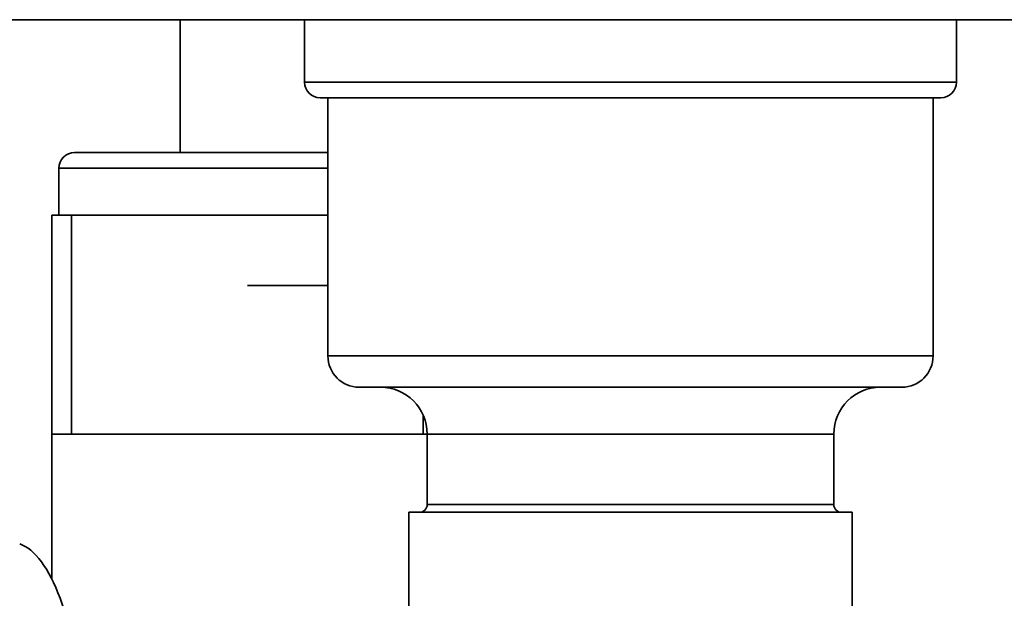
# Paper-space layout 'Blatt3' of a CAD drawing. Units: millimetres. Extents: x 0 to 4200, y 0 to 2970.
# Drawn here: x 1052 to 1115, y 1439 to 1476 of the extents above; entities that cross this region are included whole.
import ezdxf

# ---------------------------------------------------------------- set-up
doc = ezdxf.new("R2010")
doc.units = ezdxf.units.MM
doc.layers.add('1', color=7, linetype='Continuous')
doc.styles.add('SLDTEXTSTYLE1', font='TXT', dxfattribs={"width": 0.605})
doc.dimstyles.new('SLDDIMSTYLE0', dxfattribs={"dimtxt": 35, "dimasz": 25, "dimexe": 0, "dimexo": 0.0625, "dimgap": 8.75, "dimtad": 1, "dimdec": 0, "dimrnd": 1e-09, "dimzin": 12, "dimdsep": 46, "dimtxsty": 'SLDTEXTSTYLE1', "dimsah": 1, "dimcen": 0.09, "dimadec": 0, "dimazin": 3, "dimtfac": 1, "dimtdec": 0, "dimtofl": 0, "dimtmove": 0, "dimatfit": 3, "dimfxl": 1, "dimfrac": 2, "dimtolj": 1, "dimtzin": 12, "dimarcsym": 0})

# ---------------------------------------------------------------- blocks, each defined once
blk = doc.blocks.new('_D_28')
at = {"layer": '1', "ltscale": 10}
for p, q in [((1516.857, 2575.155), (1934.393, 2575.155)), ((1924.393, 1349.255), (1924.393, 2575.155)), ((1113.657, 1349.255), (1934.393, 1349.255))]:
    blk.add_line(p, q, dxfattribs=at)
for points in [[(1924.393, 2575.155), (1920.393, 2550.155), (1928.393, 2550.155)], [(1924.393, 1349.255), (1928.393, 1374.255), (1920.393, 1374.255)]]:
    blk.add_solid(points, dxfattribs=at)
at = {"layer": '1', "ltscale": 10, "insert": (1879.275, 1908.733), "char_height": 35, "attachment_point": 1, "rotation": 90, "style": 'SLDTEXTSTYLE1'}
blk.add_mtext('1226', dxfattribs=at)

psp = doc.layouts.new('Blatt3')

# ---------------------------------------------------------------- linework, layer by layer
at = {"color": 7, "linetype": 'Continuous', "lineweight": 35, "ltscale": 10}
for p, q in [((1576.357, 1476.255), (1030.957, 1476.255)), ((1061.857, 1476.255), (1061.857, 1467.755)), ((1069.807, 1476.255), (1069.807, 1472.255)), ((1111.507, 1472.255), (1111.507, 1476.255)), ((1110.507, 1471.255), (1070.807, 1471.255)), ((1071.307, 1471.255), (1071.307, 1454.755)), ((1110.007, 1454.755), (1110.007, 1471.255)), ((1055.107, 1467.755), (1071.307, 1467.755)), ((1054.107, 1466.755), (1054.107, 1463.755)), ((1053.657, 1449.755), (1053.657, 1463.755)), ((1053.657, 1463.755), (1054.907, 1463.755)), ((1054.907, 1463.755), (1054.907, 1449.755)), ((1071.307, 1463.755), (1054.907, 1463.755)), ((1066.157, 1459.255), (1071.307, 1459.255)), ((1108.007, 1452.755), (1073.307, 1452.755)), ((1053.657, 1449.755), (1053.657, 1440.484)), ((1054.907, 1449.755), (1053.657, 1449.755)), ((1077.407, 1449.755), (1054.907, 1449.755)), ((1077.657, 1449.755), (1077.407, 1449.755)), ((1077.657, 1449.755), (1077.657, 1445.255)), ((1103.657, 1445.255), (1103.657, 1449.755)), ((1076.492, 1444.755), (1076.492, 1437.755)), ((1076.492, 1444.755), (1104.822, 1444.755)), ((1104.822, 1437.755), (1104.822, 1444.755))]:
    psp.add_line(p, q, dxfattribs=at)
at = {"color": 1, "linetype": 'Continuous', "lineweight": 35, "ltscale": 10}
for p, q in [((1069.807, 1472.255), (1111.507, 1472.255)), ((1071.307, 1466.755), (1054.107, 1466.755)), ((1071.307, 1454.755), (1110.007, 1454.755)), ((1077.407, 1449.755), (1077.407, 1450.954)), ((1103.657, 1449.755), (1077.657, 1449.755)), ((1077.657, 1445.255), (1090.657, 1445.255)), ((1090.657, 1445.255), (1103.657, 1445.255))]:
    psp.add_line(p, q, dxfattribs=at)
at = {"color": 7, "linetype": 'Continuous', "lineweight": 35, "ltscale": 100}
for centre, radius, start, end in [((1070.807, 1472.255), 1, 180, 270), ((1110.507, 1472.255), 1, 270, 0), ((1055.107, 1466.755), 1, 90, 180), ((1073.307, 1454.755), 2, 180, 270), ((1108.007, 1454.755), 2, 270, 0), ((1074.657, 1449.755), 3, 0, 90), ((1106.657, 1449.755), 3, 90, 180), ((1077.157, 1445.255), 0.5, 270, 0), ((1104.157, 1445.255), 0.5, 180, 270)]:
    psp.add_arc(centre, radius, start, end, dxfattribs=at)
for start_param, end_param in [(5.368545, 6.133331), (4.971039, 5.368545)]:
    psp.add_ellipse((1051.597, 1433.266), major_axis=(-0.557, 9.538), ratio=0.386472, start_param=start_param, end_param=end_param, dxfattribs=at)

# ---------------------------------------------------------------- dimensions: what is measured, and where the dimension line sits
at = {"layer": '1', "ltscale": 10}
dim = psp.add_linear_dim(base=(1924.393, 2575.155), p1=(1103.657, 1349.255), p2=(1506.857, 2575.155), angle=90, dimstyle='SLDDIMSTYLE0', dxfattribs=at)
dim.commit()
dim.dimension.update_dxf_attribs({"geometry": '_D_28', "text_midpoint": (1924.393, 1962.205), "dimtype": 160})

doc.saveas('drawing.dxf')
